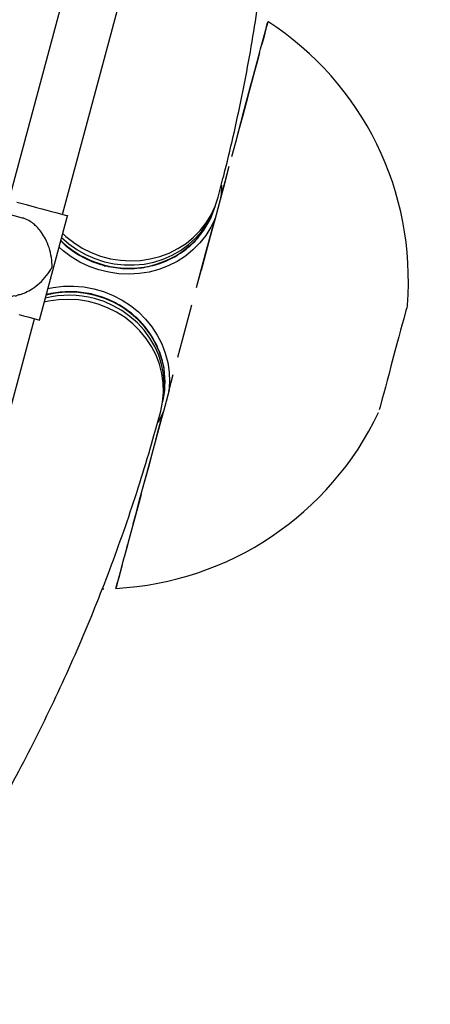
# Model space of a CAD drawing. Units: centimetres. Extents: x -2857 to 5143, y -2490 to 3310.
# Drawn here: x 1023 to 1036, y 695 to 726 of the extents above; entities that cross this region are included whole.
import ezdxf

# ---------------------------------------------------------------- set-up
doc = ezdxf.new("R2010")
doc.units = ezdxf.units.CM
doc.header["$MEASUREMENT"] = 0
doc.linetypes.add('GESTRICHELT_2', pattern=[165, 120, -45])
for name, color, linetype in [('LINARIUM_Nr_Pióra__7', 7, 'Continuous'), ('LINARIUM_WYMIAR', 7, 'Continuous'), ('LINARIUM_WYMIAR_Nr_Pióra__1', 7, 'Continuous')]:
    doc.layers.add(name, color=color, linetype=linetype)
doc.styles.add('GENERATED_STYLE_1', font='arial.ttf')
doc.dimstyles.new('GENERATED_STYLE__3', dxfattribs={"dimtxt": 30, "dimasz": 31.656281, "dimexe": 0.18, "dimexo": 0, "dimgap": 0.09, "dimtad": 1, "dimdec": 3, "dimlfac": 0.01, "dimzin": 0, "dimdsep": 46, "dimtxsty": 'GENERATED_STYLE_1', "dimblk": 'ARROWHEAD_2', "dimblk1": 'ARROWHEAD_2', "dimblk2": 'ARROWHEAD_2', "dimcen": 0.09, "dimclrd": 1, "dimclre": 1, "dimclrt": 1, "dimadec": 0, "dimazin": 0, "dimtfac": 1, "dimtdec": 4, "dimtmove": 0, "dimatfit": 3, "dimfxl": 0, "dimtolj": 1, "dimtzin": 0, "dimarcsym": 0})
doc.dimstyles.new('GENERATED_STYLE__9', dxfattribs={"dimtxt": 30, "dimasz": 79.140701, "dimexe": 0.18, "dimexo": 0, "dimgap": 0.09, "dimtad": 1, "dimdec": 3, "dimlfac": 0.01, "dimzin": 0, "dimdsep": 46, "dimtxsty": 'GENERATED_STYLE_1', "dimblk": 'ARROWHEAD_2', "dimblk1": 'ARROWHEAD_2', "dimblk2": 'ARROWHEAD_2', "dimcen": 0.09, "dimclrd": 1, "dimclre": 1, "dimclrt": 1, "dimadec": 0, "dimazin": 0, "dimtfac": 1, "dimtdec": 4, "dimtmove": 0, "dimatfit": 3, "dimfxl": 0, "dimtolj": 1, "dimtzin": 0, "dimarcsym": 0})

# ---------------------------------------------------------------- blocks, each defined once
blk = doc.blocks.new('*D9')
at = {"layer": 'LINARIUM_WYMIAR', "color": 1, "linetype": 'Continuous', "lineweight": 18}
for p, q in [((1407.163, 738.954), (1073.649, 1072.468)), ((1391.298, 737.815), (1378.849, 784.273)), ((1385.073, 761.044), (1399.476, 775.446)), ((805.477, 181.447), (1385.073, 761.044)), ((827.567, 159.357), (494.053, 492.871)), ((799.253, 204.676), (811.701, 158.218)), ((791.074, 167.045), (805.477, 181.447))]:
    blk.add_line(p, q, dxfattribs=at)
at = {"layer": 'LINARIUM_WYMIAR', "color": 1, "lineweight": 18, "insert": (1054.764, 439.22), "char_height": 30, "attachment_point": 7, "rotation": 45, "style": 'GENERATED_STYLE_1'}
blk.add_mtext('\\A1;{\\fArial CE|b0|i0|c238|p34;8,197}', dxfattribs=at)
blk = doc.blocks.new('ARROWHEAD_2')
at = {"color": 0, "linetype": 'Continuous', "lineweight": 0}
for p, q in [((-0.37813, -0.655), (0.37813, 0.655)), ((0, 0), (-1, 0))]:
    blk.add_line(p, q, dxfattribs=at)
blk = doc.blocks.new('*D24')
at = {"layer": 'LINARIUM_WYMIAR', "color": 1, "linetype": 'Continuous', "lineweight": 18}
for p, q in [((129.363, 1126.12), (-248.051, 755.885)), ((73.61, 1071.428), (37.951, 1107.778)), ((131.829, 1086.43), (15.391, 1056.426)), ((1068.754, 56.989), (73.61, 1071.428)), ((1124.506, 111.68), (747.093, -258.554)), ((1010.534, 41.987), (1126.973, 71.991)), ((1104.413, 20.638), (1068.754, 56.989))]:
    blk.add_line(p, q, dxfattribs=at)
at = {"layer": 'LINARIUM_WYMIAR', "color": 1, "lineweight": 18, "insert": (539.546, 605.025), "char_height": 30, "attachment_point": 7, "rotation": 314.4499, "style": 'GENERATED_STYLE_1'}
blk.add_mtext('\\A1;{\\fArial CE|b0|i0|c238|p34;14,20}', dxfattribs=at)

msp = doc.modelspace()

# ---------------------------------------------------------------- linework, layer by layer
at = {"layer": 'LINARIUM_Nr_Pióra__7', "linetype": 'Continuous'}
for p, q in [((1024.741, 729.3016), (1022.3994, 720.5625)), ((1024.1381, 720.0966), (1026.4797, 728.8357)), ((1030.785, 726.3363), (1030.7735, 726.2937)), ((1030.6115, 725.6889), (1030.7066, 726.0438)), ((1030.7234, 726.1067), (1030.6849, 725.9631)), ((1030.7066, 726.0438), (1030.7406, 726.1709)), ((1030.753, 726.217), (1030.7234, 726.1067)), ((1030.7406, 726.1709), (1030.7655, 726.2638)), ((1030.7735, 726.2937), (1030.753, 726.217)), ((1030.7655, 726.2638), (1030.7811, 726.322)), ((1030.6377, 725.7868), (1030.5818, 725.5784)), ((1030.6849, 725.9631), (1030.6377, 725.7868)), ((1030.4817, 725.2044), (1030.5508, 725.4624)), ((1030.5508, 725.4624), (1030.6115, 725.6889)), ((1030.4452, 725.0685), (1030.365, 724.7689)), ((1030.4043, 724.9158), (1030.4817, 725.2044)), ((1030.5176, 725.3386), (1030.4452, 725.0685)), ((1030.365, 724.7689), (1030.2771, 724.4411)), ((1030.3191, 724.5977), (1030.4043, 724.9158)), ((1030.2771, 724.4411), (1030.182, 724.0862)), ((1030.2263, 724.2513), (1030.3191, 724.5977)), ((1030.1262, 723.878), (1030.2263, 724.2513)), ((1030.0194, 723.4791), (1030.1262, 723.878)), ((1030.182, 724.0862), (1030.08, 723.7055)), ((1029.906, 723.0563), (1030.0194, 723.4791)), ((1030.08, 723.7055), (1029.9715, 723.3005)), ((1029.9715, 723.3005), (1029.8569, 722.8726)), ((1029.8569, 722.8726), (1029.7365, 722.4235)), ((1029.7867, 722.6109), (1029.906, 723.0563)), ((1029.7365, 722.4235), (1029.6109, 721.9549)), ((1029.3974, 721.1579), (1029.5319, 721.66)), ((1029.4806, 721.4684), (1029.3459, 720.9658)), ((1029.3459, 720.9658), (1029.2075, 720.4492)), ((1029.2588, 720.6406), (1029.3974, 721.1579)), ((1029.283, 720.9512), (1029.2588, 720.6406)), ((1029.2835, 721.0435), (1029.283, 720.9512)), ((1029.0778, 720.3621), (1029.1742, 720.6534)), ((1022.6563, 720.4937), (1022.9586, 720.4127)), ((1022.9586, 720.4127), (1023.2945, 720.3227)), ((1023.2945, 720.3227), (1023.4637, 720.2773)), ((1023.4637, 720.2773), (1023.6276, 720.2334)), ((1028.9485, 720.0833), (1029.0778, 720.3621)), ((1028.9637, 720.0783), (1029.0668, 720.3345)), ((1029.2075, 720.4492), (1029.0658, 719.9203)), ((1022.8421, 719.978), (1021.9594, 720.2145)), ((1023.3934, 716.6727), (1024.2993, 720.0534)), ((1023.6276, 720.2334), (1023.7818, 720.1921)), ((1023.7818, 720.1921), (1023.9219, 720.1546)), ((1023.9219, 720.1546), (1024.0442, 720.1218)), ((1024.0442, 720.1218), (1024.2226, 720.074)), ((1024.2226, 720.074), (1024.2738, 720.0603)), ((1024.2738, 720.0603), (1024.2976, 720.0539)), ((1024.2976, 720.0539), (1024.2993, 720.0534)), ((1028.7876, 719.8204), (1028.9485, 720.0833)), ((1028.8191, 719.8084), (1028.9637, 720.0783)), ((1028.9303, 719.4146), (1029.0768, 719.9614)), ((1029.0768, 719.9614), (1028.9425, 719.6803)), ((1028.5972, 719.5764), (1028.7876, 719.8204)), ((1028.644, 719.5558), (1028.8191, 719.8084)), ((1028.9425, 719.6803), (1028.777, 719.4152)), ((1029.0658, 719.9203), (1028.9213, 719.3812)), ((1024.1096, 719.3456), (1024.3432, 719.1397)), ((1024.1452, 719.4784), (1024.25, 719.3814)), ((1024.25, 719.3814), (1024.5028, 719.1803)), ((1028.1366, 719.1563), (1028.3793, 719.3542)), ((1028.2111, 719.1142), (1028.4406, 719.3235)), ((1028.3793, 719.3542), (1028.5972, 719.5764)), ((1028.4406, 719.3235), (1028.644, 719.5558)), ((1028.777, 719.4152), (1028.5824, 719.169)), ((1028.9213, 719.3812), (1028.6263, 718.2801)), ((1028.7815, 718.8592), (1028.9303, 719.4146)), ((1024.1596, 718.9178), (1024.0265, 719.0352)), ((1024.3432, 719.1397), (1024.6054, 718.9525)), ((1024.5028, 719.1803), (1024.7763, 719.0056)), ((1024.7763, 719.0056), (1025.0672, 718.8594)), ((1027.872, 718.9852), (1028.1366, 719.1563)), ((1027.9583, 718.9304), (1028.2111, 719.1142)), ((1028.5824, 719.169), (1028.3607, 718.9446)), ((1024.4217, 718.7209), (1024.1596, 718.9178)), ((1024.7035, 718.5507), (1024.4217, 718.7209)), ((1024.6054, 718.9525), (1024.8866, 718.7926)), ((1024.8866, 718.7926), (1025.1834, 718.6619)), ((1025.0672, 718.8594), (1025.3721, 718.7433)), ((1025.3721, 718.7433), (1025.6874, 718.6588)), ((1026.9782, 718.6503), (1027.2893, 718.7307)), ((1027.2893, 718.7307), (1027.5884, 718.8428)), ((1027.3949, 718.6474), (1027.6852, 718.7742)), ((1027.5884, 718.8428), (1027.872, 718.9852)), ((1027.6852, 718.7742), (1027.9583, 718.9304)), ((1028.1144, 718.7444), (1027.8463, 718.5707)), ((1028.3607, 718.9446), (1028.1144, 718.7444)), ((1028.6309, 718.2972), (1028.7815, 718.8592)), ((1025.0018, 718.4091), (1024.7035, 718.5507)), ((1025.3132, 718.2978), (1025.0018, 718.4091)), ((1025.1834, 718.6619), (1025.4925, 718.562)), ((1025.4925, 718.562), (1025.8101, 718.494)), ((1025.6874, 718.6588), (1026.0095, 718.6069)), ((1025.8101, 718.494), (1026.1325, 718.4588)), ((1026.0095, 718.6069), (1026.3345, 718.5881)), ((1026.1325, 718.4588), (1026.4559, 718.4566)), ((1026.3345, 718.5881), (1026.6587, 718.6026)), ((1026.4559, 718.4566), (1026.7767, 718.4877)), ((1026.6587, 718.6026), (1026.9782, 718.6503)), ((1026.7767, 718.4877), (1027.0909, 718.5515)), ((1027.0909, 718.5515), (1027.3949, 718.6474)), ((1027.5595, 718.4254), (1027.2571, 718.3102)), ((1027.8463, 718.5707), (1027.5595, 718.4254)), ((1025.6344, 718.218), (1025.3132, 718.2978)), ((1025.9615, 718.1707), (1025.6344, 718.218)), ((1026.2911, 718.1562), (1025.9615, 718.1707)), ((1026.6193, 718.1749), (1026.2911, 718.1562)), ((1026.9425, 718.2264), (1026.6193, 718.1749)), ((1027.2571, 718.3102), (1026.9425, 718.2264)), ((1028.4792, 717.731), (1028.6309, 718.2972)), ((1028.4792, 717.731), (1028.6263, 718.2801)), ((1023.6663, 717.6909), (1023.8402, 717.726)), ((1023.8402, 717.726), (1024.1657, 717.7655)), ((1024.1657, 717.7655), (1024.4948, 717.772)), ((1024.4948, 717.772), (1024.824, 717.7455)), ((1024.824, 717.7455), (1025.1493, 717.6861)), ((1023.9148, 717.5412), (1023.6097, 717.4797)), ((1024.2356, 717.5722), (1023.9148, 717.5412)), ((1024.559, 717.5701), (1024.2356, 717.5722)), ((1024.8814, 717.5348), (1024.559, 717.5701)), ((1025.199, 717.4668), (1024.8814, 717.5348)), ((1025.1493, 717.6861), (1025.4673, 717.5946)), ((1025.508, 717.3669), (1025.199, 717.4668)), ((1025.4673, 717.5946), (1025.7743, 717.4721)), ((1025.7743, 717.4721), (1026.0669, 717.3198)), ((1023.6867, 717.2794), (1023.5475, 717.2477)), ((1024.0063, 717.3271), (1023.6867, 717.2794)), ((1024.3304, 717.3417), (1024.0063, 717.3271)), ((1024.6555, 717.3228), (1024.3304, 717.3417)), ((1024.9775, 717.2709), (1024.6555, 717.3228)), ((1025.2929, 717.1864), (1024.9775, 717.2709)), ((1025.4815, 717.2678), (1025.1725, 717.3677)), ((1025.5978, 717.0704), (1025.2929, 717.1864)), ((1025.7783, 717.1371), (1025.4815, 717.2678)), ((1025.8049, 717.2362), (1025.508, 717.3669)), ((1026.0595, 716.9772), (1025.7783, 717.1371)), ((1026.0861, 717.0763), (1025.8049, 717.2362)), ((1026.0669, 717.3198), (1026.3419, 717.1396)), ((1026.3419, 717.1396), (1026.596, 716.9333)), ((1028.0228, 716.0278), (1028.3268, 717.1625)), ((1035.2928, 717.1312), (1035.277, 717.0725)), ((1035.2995, 717.1565), (1035.2928, 717.1312)), ((1022.7218, 716.8527), (1022.8759, 716.8114)), ((1022.8759, 716.8114), (1023.016, 716.7738)), ((1023.016, 716.7738), (1023.1383, 716.7411)), ((1025.8887, 716.9241), (1025.5978, 717.0704)), ((1026.1621, 716.7494), (1025.8887, 716.9241)), ((1026.3218, 716.79), (1026.0595, 716.9772)), ((1026.3483, 716.8891), (1026.0861, 717.0763)), ((1026.562, 716.5776), (1026.3218, 716.79)), ((1026.5885, 716.6767), (1026.3483, 716.8891)), ((1026.596, 716.9333), (1026.8265, 716.7035)), ((1035.2527, 716.9816), (1035.1802, 716.711)), ((1035.277, 717.0725), (1035.2527, 716.9816)), ((1020.8906, 707.9768), (1023.2322, 716.7159)), ((1023.1383, 716.7411), (1023.3167, 716.6932)), ((1023.3167, 716.6932), (1023.3679, 716.6795)), ((1023.3679, 716.6795), (1023.3917, 716.6731)), ((1023.3917, 716.6731), (1023.3934, 716.6727)), ((1026.415, 716.5484), (1026.1621, 716.7494)), ((1026.6443, 716.3232), (1026.415, 716.5484)), ((1026.7773, 716.3426), (1026.562, 716.5776)), ((1026.8039, 716.4417), (1026.5885, 716.6767)), ((1026.8265, 716.7035), (1027.0309, 716.4525)), ((1027.0309, 716.4525), (1027.2066, 716.1833)), ((1035.1334, 716.5365), (1035.0808, 716.3403)), ((1035.1802, 716.711), (1035.1334, 716.5365)), ((1026.8472, 716.0766), (1026.6443, 716.3232)), ((1026.9653, 716.0876), (1026.7773, 716.3426)), ((1026.9919, 716.1867), (1026.8039, 716.4417)), ((1027.1503, 715.9149), (1026.9919, 716.1867)), ((1027.2066, 716.1833), (1027.3519, 715.8988)), ((1035.0808, 716.3403), (1035.0234, 716.1261)), ((1027.0216, 715.8115), (1026.8472, 716.0766)), ((1027.1238, 715.8157), (1026.9653, 716.0876)), ((1027.1652, 715.5309), (1027.0216, 715.8115)), ((1027.2508, 715.5301), (1027.1238, 715.8157)), ((1027.2773, 715.6292), (1027.1503, 715.9149)), ((1027.3519, 715.8988), (1027.4651, 715.6023)), ((1027.8722, 715.4659), (1028.0228, 716.0278)), ((1034.9624, 715.8982), (1034.8988, 715.6609)), ((1035.0234, 716.1261), (1034.9624, 715.8982)), ((1027.2764, 715.2383), (1027.1652, 715.5309)), ((1027.3448, 715.2342), (1027.2508, 715.5301)), ((1027.3714, 715.3333), (1027.2773, 715.6292)), ((1027.4651, 715.6023), (1027.5449, 715.2971)), ((1034.8988, 715.6609), (1034.7691, 715.177)), ((1027.354, 714.9369), (1027.2764, 715.2383)), ((1027.4049, 714.9313), (1027.3448, 715.2342)), ((1027.4228, 715.0877), (1027.3714, 715.3333)), ((1027.5449, 715.2971), (1027.5904, 714.9866)), ((1034.7691, 715.177), (1034.7055, 714.9397)), ((1027.3969, 714.6303), (1027.354, 714.9369)), ((1027.4302, 714.625), (1027.4049, 714.9313)), ((1027.5769, 714.3637), (1027.7234, 714.9104)), ((1027.5904, 714.9866), (1027.6011, 714.6743)), ((1034.7055, 714.9397), (1034.6445, 714.7118)), ((1027.4048, 714.3222), (1027.3969, 714.6303)), ((1027.4205, 714.319), (1027.4302, 714.625)), ((1027.6011, 714.6743), (1027.5769, 714.3637)), ((1034.6445, 714.7118), (1034.5871, 714.4976)), ((1027.3775, 714.0161), (1027.4048, 714.3222)), ((1027.3816, 714.0455), (1027.4205, 714.319)), ((1027.5879, 714.4047), (1027.4462, 713.8758)), ((1034.5345, 714.3014), (1034.4877, 714.1269)), ((1034.5871, 714.4976), (1034.5345, 714.3014)), ((1027.3153, 713.7157), (1027.3775, 714.0161)), ((1034.4877, 714.1269), (1034.4152, 713.8562)), ((1027.2563, 713.1671), (1027.3949, 713.6844)), ((1027.3949, 713.6844), (1027.2606, 713.4033)), ((1027.4462, 713.8758), (1027.3077, 713.3592)), ((1034.3684, 713.6813), (1034.3681, 713.6803)), ((1034.4152, 713.8562), (1034.3909, 713.7654)), ((1027.3077, 713.3592), (1027.0427, 712.3702)), ((1027.2606, 713.4033), (1027.2314, 713.3515)), ((1027.1217, 712.6651), (1027.2563, 713.1671)), ((1026.9918, 712.1801), (1027.1217, 712.6651)), ((1027.0427, 712.3702), (1026.9172, 711.9015)), ((1026.7476, 711.2688), (1026.9918, 712.1801)), ((1026.9172, 711.9015), (1026.7968, 711.4524)), ((1026.6822, 711.0246), (1026.5737, 710.6195)), ((1026.6343, 710.8459), (1026.7476, 711.2688)), ((1026.5274, 710.447), (1026.6343, 710.8459)), ((1026.5737, 710.6195), (1026.2887, 709.5561)), ((1026.4274, 710.0737), (1026.5274, 710.447)), ((1026.2887, 709.5561), (1026.2084, 709.2566)), ((1026.1029, 708.8626), (1026.172, 709.1206)), ((1026.2084, 709.2566), (1026.1361, 708.9864)), ((1026.172, 709.1206), (1026.2493, 709.4092)), ((1026.0422, 708.6361), (1026.1029, 708.8626)), ((1025.9471, 708.2812), (1026.0422, 708.6361)), ((1026.016, 708.5383), (1025.9687, 708.3619)), ((1026.0718, 708.7467), (1026.016, 708.5383)), ((1025.8882, 708.0612), (1025.9471, 708.2812)), ((1025.9303, 708.2183), (1025.9007, 708.108)), ((1025.9687, 708.3619), (1025.9303, 708.2183)), ((1025.4335, 707.9654), (1025.4724, 707.9658)), ((1025.8663, 707.9796), (1025.8726, 708.003)), ((1025.8802, 708.0314), (1025.8687, 707.9887)), ((1025.8726, 708.003), (1025.8882, 708.0612)), ((1025.9007, 708.108), (1025.8802, 708.0314))]:
    msp.add_line(p, q, dxfattribs=at)
for centre, radius, start, end in [((1025.3325, 717.9649), 10, 95.52066, 146.80513), ((1025.3325, 717.9649), 10, 355.36976, 56.94077), ((1026.5157, 721.1019), 2.669, 322.65705, 344.38331), ((1026.2905, 721.3401), 2.993, 254.0076, 321.64713), ((1026.2758, 721.5043), 3.1474, 225.83809, 255.0884), ((1024.3532, 714.3323), 3.144, 74.89517, 104.17803), ((1024.78, 714.6572), 2.6776, 345.64782, 9.25241), ((1025.3325, 717.9649), 10, 273.05923, 334.63024)]:
    msp.add_arc(centre, radius, start, end, dxfattribs=at)
for points, knots in [([(1029.1742, 720.6534), (1029.2348, 720.883), (1029.2953, 721.1125), (1029.3541, 721.3426), (1029.4627, 721.7675), (1029.5652, 722.1941), (1029.6628, 722.6218), (1029.7605, 723.0496), (1029.8533, 723.4787), (1029.941, 723.909), (1030.0286, 724.3394), (1030.1111, 724.7711), (1030.1885, 725.2041), (1030.266, 725.6372), (1030.3383, 726.0715), (1030.4055, 726.507), (1030.4728, 726.9427), (1030.5349, 727.3796), (1030.5919, 727.8177), (1030.6489, 728.256), (1030.7008, 728.6955), (1030.7477, 729.1361), (1030.7945, 729.577), (1030.8363, 730.019), (1030.8728, 730.4622), (1030.9092, 730.9057), (1030.9404, 731.3504), (1030.9672, 731.796), (1030.9939, 732.2419), (1031.0163, 732.6888), (1031.0309, 733.1373), (1031.0411, 733.4508), (1031.0475, 733.7652), (1031.0539, 734.0795)], [0, 0, 0, 0, 1, 1, 1, 2, 2, 2, 3, 3, 3, 4, 4, 4, 5, 5, 5, 6, 6, 6, 7, 7, 7, 8, 8, 8, 9, 9, 9, 10, 10, 10, 11, 11, 11, 11]), ([(1023.7986, 718.3759), (1023.7992, 718.3759), (1023.7986, 718.3771), (1023.7986, 718.3777), (1023.8005, 718.481), (1023.7938, 718.5866), (1023.7779, 718.6937), (1023.762, 718.8008), (1023.737, 718.9095), (1023.7014, 719.0187), (1023.6708, 719.1127), (1023.6323, 719.207), (1023.5843, 719.3005), (1023.549, 719.3693), (1023.5084, 719.4376), (1023.4615, 719.5043), (1023.4253, 719.5558), (1023.3854, 719.6064), (1023.3411, 719.655), (1023.3061, 719.6932), (1023.2685, 719.7303), (1023.2281, 719.7652), (1023.1863, 719.8013), (1023.1415, 719.835), (1023.0937, 719.8654), (1023.033, 719.904), (1022.9676, 719.9372), (1022.9009, 719.9599), (1022.8813, 719.9665), (1022.8277, 719.9925), (1022.8421, 719.978)], [0, 0, 0, 0, 1, 1, 1, 2, 2, 2, 3, 3, 3, 4, 4, 4, 5, 5, 5, 6, 6, 6, 7, 7, 7, 8, 8, 8, 9, 9, 9, 10, 10, 10, 10]), ([(1025.6255, 718.4092), (1025.7259, 718.3873), (1025.8276, 718.3713), (1025.9297, 718.36), (1026.0318, 718.3487), (1026.1344, 718.3421), (1026.2369, 718.3406), (1026.3394, 718.3392), (1026.4418, 718.3428), (1026.5436, 718.3514), (1026.6455, 718.36), (1026.7467, 718.3736), (1026.8468, 718.3921), (1026.9469, 718.4107), (1027.0458, 718.4341), (1027.1431, 718.4624), (1027.2403, 718.4907), (1027.3359, 718.5238), (1027.4293, 718.5616), (1027.5227, 718.5993), (1027.6139, 718.6417), (1027.7025, 718.6885), (1027.791, 718.7353), (1027.8769, 718.7865), (1027.9597, 718.8418), (1028.0425, 718.8971), (1028.1224, 718.9565), (1028.1982, 719.0199), (1028.2741, 719.0834), (1028.3459, 719.1509), (1028.4155, 719.2209), (1028.485, 719.2908), (1028.5522, 719.3632), (1028.6093, 719.4426), (1028.6168, 719.4531), (1028.6224, 719.4836), (1028.6316, 719.4744)], [0, 0, 0, 0, 1, 1, 1, 2, 2, 2, 3, 3, 3, 4, 4, 4, 5, 5, 5, 6, 6, 6, 7, 7, 7, 8, 8, 8, 9, 9, 9, 10, 10, 10, 11, 11, 11, 12, 12, 12, 12]), ([(1024.0807, 719.2377), (1024.1278, 719.1913), (1024.1749, 719.1449), (1024.2243, 719.101), (1024.3001, 719.0335), (1024.3814, 718.9717), (1024.4652, 718.9133), (1024.549, 718.855), (1024.6353, 718.8001), (1024.7243, 718.7497), (1024.8134, 718.6993), (1024.9053, 718.6533), (1024.9991, 718.6117), (1025.093, 718.57), (1025.1889, 718.5325), (1025.2866, 718.5008), (1025.3446, 718.482), (1025.4033, 718.4652), (1025.462, 718.4483)], [0, 0, 0, 0, 1, 1, 1, 2, 2, 2, 3, 3, 3, 4, 4, 4, 5, 5, 5, 6, 6, 6, 6]), ([(1022.7628, 717.4969), (1022.8255, 717.5169), (1022.8854, 717.5406), (1022.9425, 717.5671), (1023.0164, 717.6014), (1023.0857, 717.6403), (1023.1507, 717.6822), (1023.2391, 717.7392), (1023.3195, 717.8017), (1023.393, 717.8678), (1023.4783, 717.9446), (1023.5542, 718.0262), (1023.6218, 718.111), (1023.6892, 718.1957), (1023.7483, 718.2836), (1023.7977, 718.3742), (1023.798, 718.3748), (1023.7977, 718.3759), (1023.7983, 718.3759)], [0, 0, 0, 0, 1, 1, 1, 2, 2, 2, 3, 3, 3, 4, 4, 4, 5, 5, 5, 6, 6, 6, 6]), ([(1022.4434, 717.4383), (1022.4824, 717.3993), (1022.5667, 717.4945), (1022.6043, 717.4569), (1022.6433, 717.4178), (1022.7249, 717.5348), (1022.7628, 717.4969)], [0, 0, 0, 0, 1, 1, 1, 2, 2, 2, 2]), ([(1027.4199, 715.0983), (1027.4448, 715.0733), (1027.4105, 715.1683), (1027.4045, 715.2031), (1027.3879, 715.2995), (1027.3614, 715.3945), (1027.3311, 715.4883), (1027.3008, 715.5822), (1027.2668, 715.6749), (1027.2276, 715.7658), (1027.1883, 715.8567), (1027.1439, 715.9457), (1027.095, 716.0325), (1027.0461, 716.1193), (1026.9926, 716.2038), (1026.9348, 716.2857), (1026.8769, 716.3675), (1026.8147, 716.4467), (1026.7485, 716.5227), (1026.6823, 716.5987), (1026.612, 716.6716), (1026.5382, 716.741), (1026.4643, 716.8104), (1026.3867, 716.8763), (1026.306, 716.9383), (1026.2252, 717.0004), (1026.1412, 717.0585), (1026.0544, 717.1125), (1025.9675, 717.1666), (1025.8779, 717.2164), (1025.786, 717.2618), (1025.694, 717.3072), (1025.5997, 717.3482), (1025.5036, 717.3845), (1025.4075, 717.4209), (1025.3095, 717.4525), (1025.2102, 717.4794), (1025.1109, 717.5063), (1025.0104, 717.5283), (1024.909, 717.5454), (1024.8076, 717.5624), (1024.7055, 717.5745), (1024.603, 717.5818), (1024.5006, 717.589), (1024.3979, 717.5913), (1024.2956, 717.5881), (1024.1933, 717.585), (1024.0915, 717.5765), (1023.99, 717.5644), (1023.8886, 717.5523), (1023.7875, 717.5367), (1023.6894, 717.5109), (1023.6635, 717.504), (1023.5932, 717.5079), (1023.6122, 717.489)], [0, 0, 0, 0, 1, 1, 1, 2, 2, 2, 3, 3, 3, 4, 4, 4, 5, 5, 5, 6, 6, 6, 7, 7, 7, 8, 8, 8, 9, 9, 9, 10, 10, 10, 11, 11, 11, 12, 12, 12, 13, 13, 13, 14, 14, 14, 15, 15, 15, 16, 16, 16, 17, 17, 17, 18, 18, 18, 18]), ([(1022.2296, 701.1489), (1022.343, 701.3533), (1022.4565, 701.5577), (1022.5676, 701.7629), (1022.782, 702.1586), (1022.9878, 702.5571), (1023.1896, 702.9569), (1023.3912, 703.3563), (1023.5888, 703.7571), (1023.7811, 704.1595), (1023.9732, 704.5616), (1024.1601, 704.9654), (1024.3419, 705.3708), (1024.5237, 705.7758), (1024.7005, 706.1824), (1024.8722, 706.5905), (1025.0438, 706.9983), (1025.2104, 707.4077), (1025.372, 707.8186), (1025.5334, 708.2293), (1025.6898, 708.6414), (1025.8411, 709.0551), (1025.9924, 709.4685), (1026.1386, 709.8834), (1026.2797, 710.2998), (1026.4208, 710.7161), (1026.5567, 711.1337), (1026.6878, 711.5528), (1026.8189, 711.9717), (1026.9452, 712.3919), (1027.0654, 712.8139), (1027.1508, 713.1139), (1027.233, 713.4148), (1027.3153, 713.7157)], [0, 0, 0, 0, 1, 1, 1, 2, 2, 2, 3, 3, 3, 4, 4, 4, 5, 5, 5, 6, 6, 6, 7, 7, 7, 8, 8, 8, 9, 9, 9, 10, 10, 10, 11, 11, 11, 11])]:
    msp.add_open_spline(points, degree=3, knots=knots, dxfattribs=at)
msp.add_open_spline([(1025.462, 718.4483), (1025.5016, 718.4087), (1025.5858, 718.4488), (1025.6255, 718.4092)], degree=3, dxfattribs=at)
at = {"layer": 'LINARIUM_WYMIAR_Nr_Pióra__1', "color": 1, "linetype": 'GESTRICHELT_2', "lineweight": 18}
msp.add_circle((783.851, 782.6696), 409.8367, dxfattribs=at)

# ---------------------------------------------------------------- dimensions: what is measured, and where the dimension line sits
at = {"layer": 'LINARIUM_WYMIAR', "color": 1, "linetype": 'Continuous', "lineweight": 18}
dim = msp.add_linear_dim(base=(73.6104, 1071.4277), p1=(747.0926, -258.5539), p2=(-248.0506, 755.8852), angle=134.44987, text='14,20', dimstyle='GENERATED_STYLE__9', dxfattribs=at)
dim.commit()
dim.dimension.update_dxf_attribs({"geometry": '*D24', "text_midpoint": (586.1731, 578.9142), "dimtype": 160, "text_rotation": 314.44987})
dim = msp.add_linear_dim(base=(1385.0734, 761.0438), p1=(494.0527, 492.8713), p2=(1073.6493, 1072.4679), angle=45, dimstyle='GENERATED_STYLE__3', dxfattribs=at)
dim.commit()
dim.dimension.update_dxf_attribs({"geometry": '*D9', "text_midpoint": (1080.4258, 486.0948), "dimtype": 160, "text_rotation": 45})

doc.saveas('drawing.dxf')
